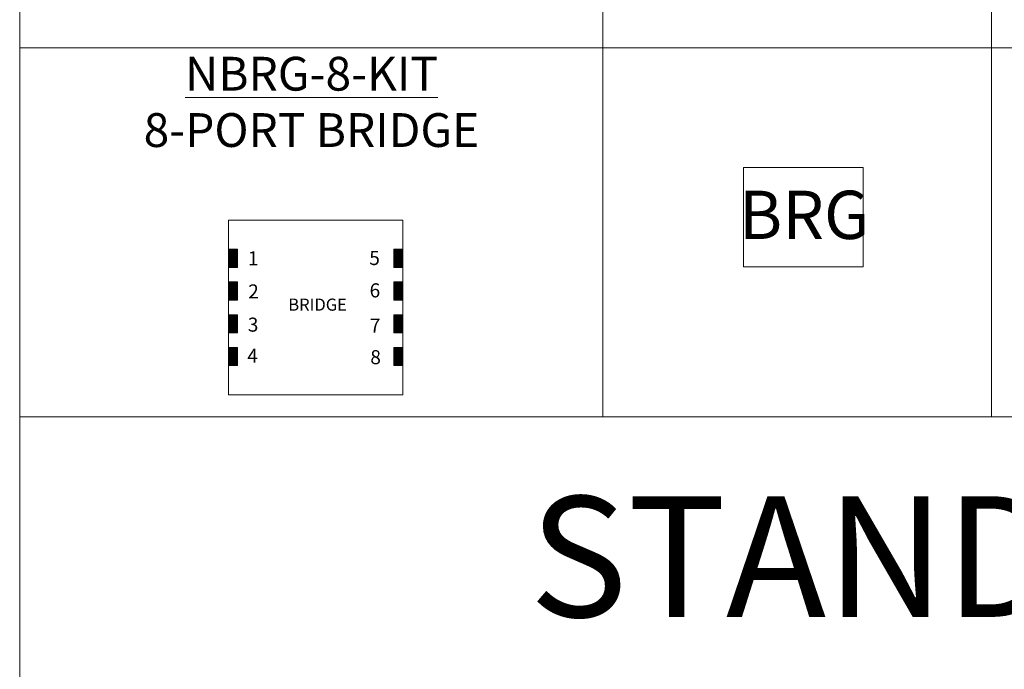
# Model space of a CAD drawing. Units: inches. Extents: x 65798 to 67892, y 37951 to 41761.
# Drawn here: x 65799 to 66003, y 38707 to 38841 of the extents above; entities that cross this region are included whole.
import ezdxf

# ---------------------------------------------------------------- set-up
doc = ezdxf.new("R2010")
doc.units = ezdxf.units.IN
doc.header["$MEASUREMENT"] = 0
doc.layers.add('ABC DETAIL ANNO', color=7, linetype='Continuous')
doc.layers.add('NLIGHT RISER', color=7, linetype='Continuous', lineweight=0)
doc.styles.add('ARIAL', font='arial.ttf')
doc.styles.add('SSI', font='romans.shx', dxfattribs={"width": 0.8})
pattern_1 = [(45, (66508.83673, 38395.51068), (-0.0331456304, 0.0331456304), [])]

msp = doc.modelspace()

# ---------------------------------------------------------------- hatches: boundary and pattern name
at = {"lineweight": 5}
h = msp.add_hatch(dxfattribs=at)
h.set_pattern_fill('ANSI31', color=256, scale=0.375)
h.set_pattern_definition(pattern_1)
h.paths.add_polyline_path([(65841.86, 38789.92), (65843.73, 38789.92), (65843.73, 38793.67), (65841.86, 38793.67)])
h.paths.add_polyline_path([(65841.86, 38783.14), (65843.73, 38783.14), (65843.73, 38786.89), (65841.86, 38786.89)])
h.paths.add_polyline_path([(65843.73, 38780.11), (65841.86, 38780.11), (65841.86, 38776.36), (65843.73, 38776.36)])
h.paths.add_polyline_path([(65841.86, 38769.58), (65843.73, 38769.58), (65843.73, 38773.33), (65841.86, 38773.33)])
h = msp.add_hatch(dxfattribs=at)
h.set_pattern_fill('ANSI31', color=256, scale=0.375)
h.set_pattern_definition(pattern_1)
h.paths.add_polyline_path([(65876.14, 38789.92), (65878.02, 38789.92), (65878.02, 38793.67), (65876.14, 38793.67)])
h.paths.add_polyline_path([(65876.14, 38783.14), (65878.02, 38783.14), (65878.02, 38786.89), (65876.14, 38786.89)])
h.paths.add_polyline_path([(65876.14, 38776.36), (65878.02, 38776.36), (65878.02, 38780.11), (65876.14, 38780.11)])
h.paths.add_polyline_path([(65878.02, 38773.33), (65876.14, 38773.33), (65876.14, 38769.58), (65878.02, 38769.58)])

# ---------------------------------------------------------------- linework, layer by layer
for p, q in [((65798.6, 38911.81), (65798.6, 38835.38)), ((65919.5, 38835.38), (65919.5, 38911.81)), ((66000.09, 38835.38), (66000.09, 38911.81)), ((65798.6, 38835.38), (66594.63, 38835.38)), ((65798.6, 38835.38), (65798.6, 38758.94)), ((65919.5, 38758.94), (65919.5, 38835.38)), ((66000.09, 38758.94), (66000.09, 38835.38)), ((65798.6, 38758.94), (66594.63, 38758.94))]:
    msp.add_line(p, q, dxfattribs=at)
for points in [[(65948.66, 38810.57), (65973.46, 38810.57), (65973.46, 38790.05), (65948.66, 38790.05)], [(65841.86, 38763.54), (65878.02, 38763.54), (65878.02, 38799.7), (65841.86, 38799.7)], [(65841.86, 38789.92), (65843.73, 38789.92), (65843.73, 38793.67), (65841.86, 38793.67)], [(65876.14, 38789.92), (65878.02, 38789.92), (65878.02, 38793.67), (65876.14, 38793.67)], [(65841.86, 38783.14), (65843.73, 38783.14), (65843.73, 38786.89), (65841.86, 38786.89)], [(65876.14, 38783.14), (65878.02, 38783.14), (65878.02, 38786.89), (65876.14, 38786.89)], [(65841.86, 38776.36), (65843.73, 38776.36), (65843.73, 38780.11), (65841.86, 38780.11)], [(65876.14, 38776.36), (65878.02, 38776.36), (65878.02, 38780.11), (65876.14, 38780.11)], [(65841.86, 38769.58), (65843.73, 38769.58), (65843.73, 38773.33), (65841.86, 38773.33)], [(65876.14, 38769.58), (65878.02, 38769.58), (65878.02, 38773.33), (65876.14, 38773.33)], [(65798.6, 38696.27), (66594.63, 38696.27), (66594.63, 38758.94), (65798.6, 38758.94)]]:
    msp.add_lwpolyline(points, close=True, dxfattribs=at)

# ---------------------------------------------------------------- texts
at = {"layer": 'ABC DETAIL ANNO', "lineweight": 5, "char_height": 2.91, "attachment_point": 5, "style": 'ARIAL'}
for s, insert in [('1', (65847, 38791.79)), ('5', (65872.17, 38791.85)), ('2', (65847.07, 38784.93)), ('6', (65872.24, 38785.15)), ('3', (65846.99, 38778.05)), ('7', (65872.28, 38777.84)), ('4', (65846.89, 38771.6)), ('8', (65872.39, 38771.31))]:
    msp.add_mtext_dynamic_manual_height_columns(s, width=153.8296, gutter_width=40, heights=[0], dxfattribs=dict(at, insert=insert))
at = {"layer": 'NLIGHT RISER', "lineweight": 5, "attachment_point": 1, "style": 'SSI'}
for s, width, heights, insert, char_height in [('\\pxqc;{\\fArial|b0|i0|c0|p34;\\LNBRG-8-KIT\\P\\l8-PORT BRIDGE}', 166.8098, [97.92], (65775.69, 38833.52), 7), ('\\pxqc;{\\fArial|b0|i0|c0|p34;BRG}', 166.8098, [97.92], (65877.83, 38805.79), 10), ('{\\fArial|b0|i0|c0|p34;STANDALONE LINE VOLTAGE SWITCHES}', 1843.2399, [845.44], (65904.27, 38742.51), 25)]:
    msp.add_mtext_dynamic_manual_height_columns(s, width=width, gutter_width=60, heights=heights, dxfattribs=dict(at, insert=insert, char_height=char_height))
at = {"layer": 'NLIGHT RISER', "lineweight": 5, "insert": (65854.29, 38781.87), "char_height": 2.505, "width": 81.5766, "attachment_point": 4, "style": 'SSI'}
msp.add_mtext('BRIDGE', dxfattribs=at)

doc.saveas('drawing.dxf')
